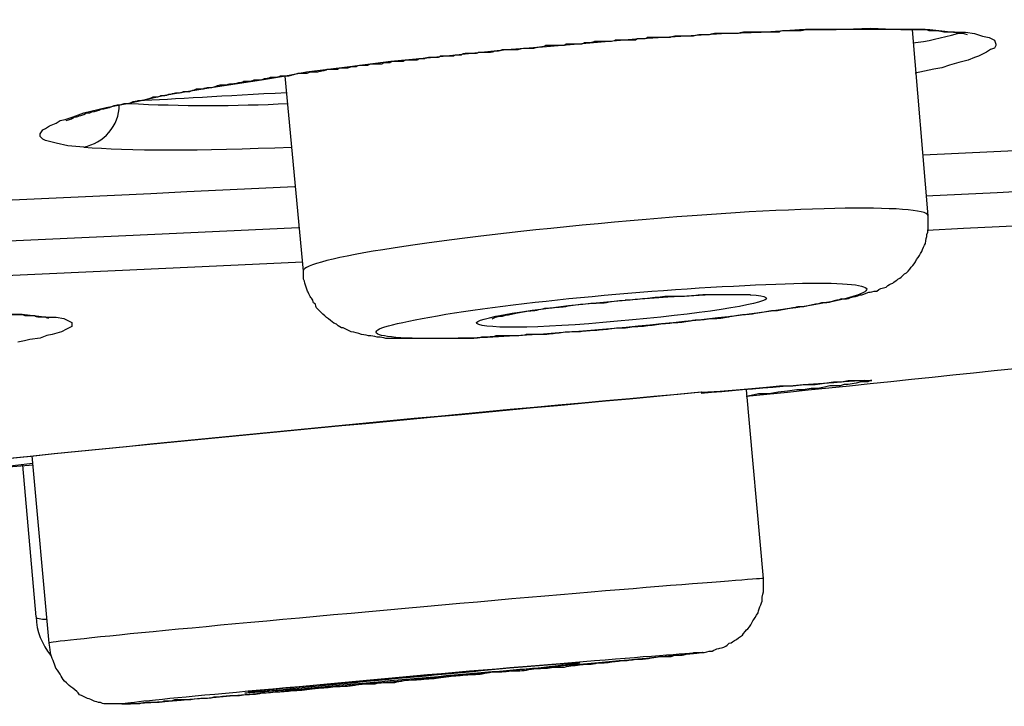
# Model space of a CAD drawing. Units: inches. Extents: x -1105 to 784, y -1219 to 1676.
# Drawn here: x -544 to -540, y 597 to 600 of the extents above; entities that cross this region are included whole.
import ezdxf

# ---------------------------------------------------------------- set-up
doc = ezdxf.new("R2010")
doc.units = ezdxf.units.IN
doc.header["$MEASUREMENT"] = 0
doc.layers.add('Layer 1', color=7, linetype='Continuous')

msp = doc.modelspace()

# ---------------------------------------------------------------- linework, layer by layer
at = {"layer": 'Layer 1', "lineweight": 25}
for points in [[(-541.6267, 599.6803), (-541.4126, 599.6981), (-541.2045, 599.7159), (-541.0023, 599.7279), (-540.818, 599.7399), (-540.6396, 599.7457), (-540.4671, 599.7577), (-540.3006, 599.7577), (-540.146, 599.7638), (-540.0093, 599.7577), (-539.8784, 599.7577), (-539.8249, 599.7518), (-539.7714, 599.7457), (-539.7179, 599.7457), (-539.6763, 599.7399), (-539.6406, 599.7279), (-539.6109, 599.7221), (-539.5871, 599.7101), (-539.5811, 599.6923), (-539.5811, 599.6865), (-539.5871, 599.6745), (-539.6049, 599.6684), (-539.6227, 599.6568), (-539.6584, 599.6386), (-539.6763, 599.6328), (-539.7059, 599.6208), (-539.7476, 599.6092), (-539.7892, 599.5972), (-539.8249, 599.5853), (-539.8606, 599.5794), (-539.9439, 599.5613)], [(-539.8855, 598.9182), (-539.9569, 599.7566)], [(-543.6961, 599.2285), (-543.7675, 599.2343), (-543.8209, 599.2463), (-543.8685, 599.2582), (-543.8804, 599.2641), (-543.8923, 599.276), (-543.8923, 599.288), (-543.8804, 599.3058), (-543.8685, 599.3116), (-543.8507, 599.3236), (-543.8209, 599.3356), (-543.8031, 599.3475), (-543.7793, 599.3533), (-543.7436, 599.3653), (-543.6961, 599.3831), (-543.595, 599.4067), (-543.4998, 599.4248), (-543.4166, 599.4426), (-543.3393, 599.4604), (-543.268, 599.4724), (-543.1311, 599.496), (-543.0122, 599.5138), (-542.8933, 599.5319), (-542.7862, 599.5497), (-542.6912, 599.5675), (-542.4949, 599.5911), (-542.3105, 599.615), (-542.1321, 599.6328), (-541.9597, 599.6506), (-541.7872, 599.6684), (-541.6267, 599.6803)], [(-542.7041, 598.6685), (-542.7874, 599.5486)], [(-544.0232, 598.4732), (-543.9636, 598.4732), (-543.9101, 598.4674), (-543.8626, 598.4612), (-543.8209, 598.4612), (-543.7852, 598.4554), (-543.7615, 598.4434), (-543.7496, 598.4376), (-543.7496, 598.4257), (-543.7496, 598.4198), (-543.7615, 598.4137), (-543.7734, 598.4079), (-543.7971, 598.3959), (-543.8388, 598.3839), (-543.8626, 598.3781), (-543.8923, 598.3661), (-543.9399, 598.3603), (-543.9636, 598.3545), (-543.9934, 598.3483)], [(-540.6288, 597.2827), (-540.7061, 598.1331)], [(-543.928, 597.8014), (-544.0291, 597.7894)], [(-543.8518, 596.9913), (-543.9292, 597.8359)], [(-544.3705, 597.76), (-543.9244, 597.7956)], [(-543.9113, 597.1103), (-543.9708, 597.7941)], [(-541.4732, 596.9024), (-541.717, 596.8842)]]:
    msp.add_lwpolyline(points, dxfattribs=at)
for points, knots in [([(-602.7979, 598.937), (-589.573, 599.2582), (-559.4601, 600.4356), (-535.5316, 601.5655), (-520.6952, 602.2612), (-511.0857, 602.8144), (-510.0628, 603.0165)], [0, 0, 0, 0, 1, 1, 1, 2, 2, 2, 2]), ([(-539.7084, 599.7341), (-539.7263, 599.7402), (-539.7263, 599.7402), (-539.7263, 599.7402), (-539.7441, 599.7402), (-539.7441, 599.7402), (-539.75, 599.7402), (-539.7619, 599.746), (-539.7679, 599.746), (-539.7679, 599.746), (-539.7857, 599.746), (-539.7857, 599.746), (-539.7917, 599.746), (-539.7917, 599.746), (-539.8155, 599.746), (-539.8155, 599.746), (-539.8392, 599.7518), (-539.8392, 599.7518), (-539.8392, 599.7518), (-539.8392, 599.7518), (-539.8571, 599.7518), (-539.8571, 599.7518), (-539.8571, 599.7518), (-539.8809, 599.7518), (-539.8809, 599.7518), (-539.8928, 599.758), (-539.8987, 599.758), (-539.9047, 599.758), (-539.9047, 599.758), (-539.9225, 599.758), (-539.9225, 599.758), (-539.9225, 599.758), (-539.9403, 599.758), (-539.9403, 599.758), (-539.9403, 599.758), (-539.9641, 599.758), (-539.9641, 599.758), (-539.982, 599.758), (-539.982, 599.758), (-539.988, 599.758), (-539.988, 599.758), (-540.0117, 599.758), (-540.0117, 599.758), (-540.0117, 599.758), (-540.0355, 599.758), (-540.0355, 599.758), (-540.0355, 599.758), (-540.0593, 599.758), (-540.0593, 599.758), (-540.0593, 599.758), (-540.083, 599.758), (-540.083, 599.758), (-540.083, 599.758), (-540.1068, 599.758), (-540.1068, 599.758), (-540.1068, 599.758), (-540.1306, 599.758), (-540.1306, 599.758), (-540.1306, 599.758), (-540.1604, 599.758), (-540.1604, 599.758), (-540.1604, 599.758), (-540.1841, 599.758), (-540.1841, 599.758), (-540.1841, 599.758), (-540.2139, 599.758), (-540.2139, 599.758), (-540.2139, 599.758), (-540.2377, 599.758), (-540.2377, 599.758), (-540.2377, 599.758), (-540.2674, 599.758), (-540.2674, 599.758), (-540.2674, 599.758), (-540.2971, 599.758), (-540.2971, 599.758), (-540.315, 599.758), (-540.315, 599.758), (-540.321, 599.758), (-540.321, 599.758), (-540.3506, 599.758), (-540.3506, 599.758), (-540.3506, 599.758), (-540.3804, 599.758), (-540.3804, 599.758), (-540.3804, 599.758), (-540.4101, 599.758), (-540.4101, 599.758), (-540.4101, 599.758), (-540.4398, 599.758), (-540.4398, 599.758), (-540.4577, 599.7518), (-540.4636, 599.7518), (-540.4696, 599.7518), (-540.4696, 599.7518), (-540.4993, 599.7518), (-540.4993, 599.7518), (-540.4993, 599.7518), (-540.529, 599.7518), (-540.529, 599.7518), (-540.5528, 599.7518), (-540.5528, 599.7518), (-540.5588, 599.746), (-540.5588, 599.746), (-540.5885, 599.746), (-540.5885, 599.746), (-540.5885, 599.746), (-540.6242, 599.746), (-540.6242, 599.746), (-540.642, 599.746), (-540.648, 599.746), (-540.654, 599.746), (-540.654, 599.746), (-540.6896, 599.746), (-540.6896, 599.746), (-540.6896, 599.746), (-540.7193, 599.746), (-540.7193, 599.746), (-540.7431, 599.7402), (-540.749, 599.7402), (-540.749, 599.7402), (-540.749, 599.7402), (-540.7847, 599.7402), (-540.7847, 599.7402), (-540.8086, 599.7402), (-540.8145, 599.7402), (-540.8205, 599.7402), (-540.8205, 599.7402), (-540.8501, 599.7402), (-540.8501, 599.7402), (-540.8739, 599.7341), (-540.8799, 599.7341), (-540.8858, 599.7341), (-540.8858, 599.7341), (-540.9215, 599.7341), (-540.9215, 599.7341), (-540.9453, 599.7283), (-540.9512, 599.7283), (-540.9572, 599.7283), (-540.981, 599.7283), (-540.981, 599.7283), (-540.9929, 599.7283), (-540.9929, 599.7283), (-541.0285, 599.7283), (-541.0285, 599.7283), (-541.0523, 599.7221), (-541.0523, 599.7221), (-541.0643, 599.7221), (-541.0643, 599.7221), (-541.082, 599.7221), (-541.082, 599.7221), (-541.082, 599.7221), (-541.0999, 599.7221), (-541.0999, 599.7221), (-541.1058, 599.7221), (-541.1058, 599.7221), (-541.1177, 599.7221), (-541.1177, 599.7221), (-541.1356, 599.7221), (-541.1356, 599.7221), (-541.1356, 599.7221), (-541.1535, 599.7221), (-541.1535, 599.7221), (-541.1594, 599.7163), (-541.1594, 599.7163), (-541.1712, 599.7163), (-541.1712, 599.7163), (-541.1891, 599.7163), (-541.1891, 599.7163), (-541.195, 599.7163), (-541.201, 599.7163), (-541.2069, 599.7105), (-541.2069, 599.7105), (-541.2248, 599.7105), (-541.2248, 599.7105), (-541.2248, 599.7105), (-541.2426, 599.7105), (-541.2426, 599.7105), (-541.2485, 599.7105), (-541.2545, 599.7105), (-541.2604, 599.7105), (-541.2604, 599.7105), (-541.2783, 599.7105), (-541.2783, 599.7105), (-541.2783, 599.7105), (-541.2961, 599.7105), (-541.2961, 599.7105), (-541.3021, 599.7043), (-541.314, 599.7043), (-541.32, 599.7043), (-541.32, 599.7043), (-541.3377, 599.7043), (-541.3377, 599.7043), (-541.3437, 599.7043), (-541.3496, 599.7043), (-541.3556, 599.7043), (-541.3556, 599.7043), (-541.3734, 599.7043), (-541.3734, 599.7043), (-541.3734, 599.7043), (-541.3913, 599.7043), (-541.3913, 599.7043), (-541.4032, 599.6985), (-541.4091, 599.6985), (-541.4091, 599.6985), (-541.4091, 599.6985), (-541.4329, 599.6985), (-541.4329, 599.6985), (-541.4388, 599.6985), (-541.4448, 599.6923), (-541.4507, 599.6923), (-541.4507, 599.6923), (-541.4746, 599.6923), (-541.4746, 599.6923), (-541.4805, 599.6923), (-541.4805, 599.6923), (-541.4924, 599.6923), (-541.4924, 599.6923), (-541.5102, 599.6923), (-541.5102, 599.6923), (-541.5161, 599.6923), (-541.5221, 599.6923), (-541.528, 599.6865), (-541.528, 599.6865), (-541.5519, 599.6865), (-541.5519, 599.6865), (-541.5578, 599.6865), (-541.5638, 599.6865), (-541.5697, 599.6865), (-541.5697, 599.6865), (-541.5875, 599.6865), (-541.5875, 599.6865), (-541.5875, 599.6865), (-541.6113, 599.6865), (-541.6113, 599.6865), (-541.6172, 599.6807), (-541.6232, 599.6807), (-541.6291, 599.6807)], [0, 0, 0, 0, 1, 1, 1, 2, 2, 2, 3, 3, 3, 4, 4, 4, 5, 5, 5, 6, 6, 6, 7, 7, 7, 8, 8, 8, 9, 9, 9, 10, 10, 10, 11, 11, 11, 12, 12, 12, 13, 13, 13, 14, 14, 14, 15, 15, 15, 16, 16, 16, 17, 17, 17, 18, 18, 18, 19, 19, 19, 20, 20, 20, 21, 21, 21, 22, 22, 22, 23, 23, 23, 24, 24, 24, 25, 25, 25, 26, 26, 26, 27, 27, 27, 28, 28, 28, 29, 29, 29, 30, 30, 30, 31, 31, 31, 32, 32, 32, 33, 33, 33, 34, 34, 34, 35, 35, 35, 36, 36, 36, 37, 37, 37, 38, 38, 38, 39, 39, 39, 40, 40, 40, 41, 41, 41, 42, 42, 42, 43, 43, 43, 44, 44, 44, 45, 45, 45, 46, 46, 46, 47, 47, 47, 48, 48, 48, 49, 49, 49, 50, 50, 50, 51, 51, 51, 52, 52, 52, 53, 53, 53, 54, 54, 54, 55, 55, 55, 56, 56, 56, 57, 57, 57, 58, 58, 58, 59, 59, 59, 60, 60, 60, 61, 61, 61, 62, 62, 62, 63, 63, 63, 64, 64, 64, 65, 65, 65, 66, 66, 66, 67, 67, 67, 68, 68, 68, 69, 69, 69, 70, 70, 70, 71, 71, 71, 72, 72, 72, 73, 73, 73, 74, 74, 74, 75, 75, 75, 76, 76, 76, 77, 77, 77, 78, 78, 78, 79, 79, 79, 79]), ([(-543.7758, 599.3475), (-543.7579, 599.3537), (-543.752, 599.3537), (-543.746, 599.3595), (-543.7402, 599.3595), (-543.7402, 599.3653), (-543.7283, 599.3653), (-543.7223, 599.3653), (-543.7104, 599.3715), (-543.7045, 599.3715), (-543.6925, 599.3773), (-543.6866, 599.3831), (-543.6687, 599.3831), (-543.6569, 599.3893), (-543.6391, 599.3893), (-543.6272, 599.3951), (-543.6152, 599.4012), (-543.5974, 599.4012), (-543.5795, 599.4071), (-543.5677, 599.4129), (-543.5499, 599.419), (-543.532, 599.419), (-543.5201, 599.4248), (-543.5082, 599.4248), (-543.4904, 599.4248), (-543.4785, 599.431), (-543.4666, 599.4368), (-543.4547, 599.4368), (-543.4428, 599.4368), (-543.4249, 599.4426), (-543.419, 599.4426), (-543.4012, 599.4488), (-543.3893, 599.4488), (-543.3834, 599.4546), (-543.3655, 599.4546), (-543.3536, 599.4546), (-543.3476, 599.4604), (-543.3357, 599.4604), (-543.3239, 599.4604), (-543.312, 599.4666), (-543.3001, 599.4666), (-543.2882, 599.4724), (-543.2822, 599.4724), (-543.2703, 599.4724), (-543.2584, 599.4724), (-543.2465, 599.4786), (-543.2406, 599.4786), (-543.2288, 599.4786), (-543.2169, 599.4786), (-543.2109, 599.4844), (-543.199, 599.4844), (-543.1871, 599.4902), (-543.1752, 599.4902), (-543.1692, 599.4902), (-543.1574, 599.4902), (-543.1515, 599.4963), (-543.1396, 599.4963), (-543.1336, 599.4963), (-543.1217, 599.4963), (-543.1157, 599.4963), (-543.1038, 599.5021), (-543.0979, 599.5021), (-543.086, 599.5083), (-543.08, 599.5083), (-543.0682, 599.5083), (-543.0623, 599.5083), (-543.0504, 599.5083), (-543.0444, 599.5141), (-543.0325, 599.5141), (-543.0265, 599.5141), (-543.0146, 599.5141), (-543.0087, 599.5141), (-542.9968, 599.5199), (-542.9909, 599.5199), (-542.979, 599.5199), (-542.9731, 599.5261), (-542.9612, 599.5261), (-542.9552, 599.5261), (-542.9433, 599.5261), (-542.9373, 599.5261), (-542.9314, 599.5319), (-542.9195, 599.5319), (-542.9135, 599.5319), (-542.9076, 599.5319), (-542.8958, 599.5319), (-542.8898, 599.5319), (-542.8839, 599.5377), (-542.8719, 599.5377), (-542.866, 599.5377), (-542.8541, 599.5439), (-542.8481, 599.5439), (-542.8422, 599.5439), (-542.8303, 599.5439), (-542.8244, 599.5439), (-542.8185, 599.5439), (-542.8125, 599.5497), (-542.8006, 599.5497), (-542.7947, 599.5497), (-542.7827, 599.5497), (-542.7768, 599.5497), (-542.7708, 599.5497), (-542.7589, 599.5497), (-542.753, 599.5559), (-542.747, 599.5559), (-542.7411, 599.5559), (-542.7293, 599.5617), (-542.7233, 599.5617), (-542.7114, 599.5617), (-542.7054, 599.5617), (-542.7054, 599.5617), (-542.6876, 599.5617), (-542.6876, 599.5617), (-542.6757, 599.5675), (-542.6697, 599.5675), (-542.6638, 599.5675), (-542.6579, 599.5675), (-542.646, 599.5675), (-542.6401, 599.5675), (-542.6341, 599.5675), (-542.6222, 599.5736), (-542.6162, 599.5736), (-542.6103, 599.5736), (-542.6043, 599.5736), (-542.5984, 599.5794), (-542.5865, 599.5794), (-542.5805, 599.5794), (-542.5746, 599.5794), (-542.5746, 599.5794), (-542.5509, 599.5794), (-542.5509, 599.5794), (-542.5449, 599.5856), (-542.5389, 599.5856), (-542.533, 599.5856), (-542.527, 599.5856), (-542.5151, 599.5856), (-542.5092, 599.5856), (-542.5032, 599.5856), (-542.4973, 599.5856), (-542.4914, 599.5914), (-542.4914, 599.5914), (-542.4676, 599.5914), (-542.4676, 599.5914), (-542.4617, 599.5972), (-542.4557, 599.5972), (-542.4438, 599.5972), (-542.4378, 599.5972), (-542.4319, 599.5972), (-542.4259, 599.5972), (-542.42, 599.5972), (-542.4081, 599.5972), (-542.4022, 599.6034), (-542.4022, 599.6034), (-542.3844, 599.6034), (-542.3844, 599.6034), (-542.3724, 599.6034), (-542.3665, 599.6034), (-542.3605, 599.6034), (-542.3546, 599.6034), (-542.3486, 599.6034), (-542.3427, 599.6092), (-542.3427, 599.6092), (-542.319, 599.6092), (-542.319, 599.6092), (-542.313, 599.6092), (-542.3071, 599.615), (-542.3011, 599.615), (-542.2952, 599.615), (-542.2892, 599.615), (-542.2832, 599.615), (-542.2832, 599.615), (-542.2594, 599.615), (-542.2594, 599.615), (-542.2535, 599.615), (-542.2475, 599.6212), (-542.2416, 599.6212), (-542.2416, 599.6212), (-542.2238, 599.6212), (-542.2238, 599.6212), (-542.2119, 599.6212), (-542.2059, 599.6212), (-542.2, 599.6212), (-542.194, 599.6212), (-542.1881, 599.6212), (-542.1821, 599.627), (-542.1821, 599.627), (-542.1584, 599.627), (-542.1584, 599.627), (-542.1584, 599.627), (-542.1525, 599.6332), (-542.1406, 599.6332), (-542.1346, 599.6332), (-542.1286, 599.6332), (-542.1227, 599.6332), (-542.1227, 599.6332), (-542.1048, 599.6332), (-542.1048, 599.6332), (-542.0989, 599.6332), (-542.0929, 599.6332), (-542.087, 599.639), (-542.087, 599.639), (-542.0633, 599.639), (-542.0633, 599.639), (-542.0633, 599.639), (-542.0514, 599.639), (-542.0454, 599.639), (-542.0454, 599.639), (-542.0275, 599.639), (-542.0275, 599.639), (-542.0216, 599.6448), (-542.0156, 599.6448), (-542.0097, 599.6448), (-542.0097, 599.6448), (-541.9919, 599.6448), (-541.9919, 599.6448), (-541.986, 599.6509), (-541.98, 599.6509), (-541.9741, 599.6509), (-541.9741, 599.6509), (-541.9562, 599.6509), (-541.9562, 599.6509), (-541.9443, 599.6509), (-541.9383, 599.6509), (-541.9383, 599.6509), (-541.9264, 599.6509), (-541.9205, 599.6509), (-541.9145, 599.6568), (-541.9145, 599.6568), (-541.8968, 599.6568), (-541.8968, 599.6568), (-541.8908, 599.6568), (-541.8849, 599.6568), (-541.8789, 599.6568), (-541.8789, 599.6568), (-541.861, 599.6568), (-541.861, 599.6568), (-541.8551, 599.6568), (-541.8491, 599.6568), (-541.8432, 599.6629), (-541.8432, 599.6629), (-541.8254, 599.6629), (-541.8254, 599.6629), (-541.8195, 599.6629), (-541.8135, 599.6629), (-541.8076, 599.6687), (-541.8076, 599.6687), (-541.7897, 599.6687), (-541.7897, 599.6687), (-541.7897, 599.6687), (-541.7718, 599.6687), (-541.7718, 599.6687), (-541.748, 599.6687), (-541.7421, 599.6687), (-541.7362, 599.6687), (-541.7124, 599.6745), (-541.7064, 599.6745), (-541.7005, 599.6745), (-541.6767, 599.6745), (-541.6707, 599.6745), (-541.6648, 599.6745), (-541.6411, 599.6807), (-541.6351, 599.6807), (-541.6291, 599.6807)], [0, 0, 0, 0, 1, 1, 1, 2, 2, 2, 3, 3, 3, 4, 4, 4, 5, 5, 5, 6, 6, 6, 7, 7, 7, 8, 8, 8, 9, 9, 9, 10, 10, 10, 11, 11, 11, 12, 12, 12, 13, 13, 13, 14, 14, 14, 15, 15, 15, 16, 16, 16, 17, 17, 17, 18, 18, 18, 19, 19, 19, 20, 20, 20, 21, 21, 21, 22, 22, 22, 23, 23, 23, 24, 24, 24, 25, 25, 25, 26, 26, 26, 27, 27, 27, 28, 28, 28, 29, 29, 29, 30, 30, 30, 31, 31, 31, 32, 32, 32, 33, 33, 33, 34, 34, 34, 35, 35, 35, 36, 36, 36, 37, 37, 37, 38, 38, 38, 39, 39, 39, 40, 40, 40, 41, 41, 41, 42, 42, 42, 43, 43, 43, 44, 44, 44, 45, 45, 45, 46, 46, 46, 47, 47, 47, 48, 48, 48, 49, 49, 49, 50, 50, 50, 51, 51, 51, 52, 52, 52, 53, 53, 53, 54, 54, 54, 55, 55, 55, 56, 56, 56, 57, 57, 57, 58, 58, 58, 59, 59, 59, 60, 60, 60, 61, 61, 61, 62, 62, 62, 63, 63, 63, 64, 64, 64, 65, 65, 65, 66, 66, 66, 67, 67, 67, 68, 68, 68, 69, 69, 69, 70, 70, 70, 71, 71, 71, 72, 72, 72, 73, 73, 73, 74, 74, 74, 75, 75, 75, 76, 76, 76, 77, 77, 77, 78, 78, 78, 79, 79, 79, 80, 80, 80, 81, 81, 81, 82, 82, 82, 83, 83, 83, 84, 84, 84, 85, 85, 85, 86, 86, 86, 87, 87, 87, 87]), ([(-539.8868, 598.9193), (-539.8927, 598.973), (-540.529, 598.961), (-541.302, 598.8895), (-542.0869, 598.8184), (-542.7113, 598.7233), (-542.7054, 598.6696)], [0, 0, 0, 0, 1, 1, 1, 2, 2, 2, 2]), ([(-540.278, 598.5436), (-540.2602, 598.5436), (-540.2483, 598.5436), (-540.2364, 598.5494), (-540.2185, 598.5552), (-540.2066, 598.5552), (-540.1947, 598.5614), (-540.1829, 598.5614), (-540.171, 598.5672), (-540.1531, 598.5734), (-540.1472, 598.5734), (-540.1353, 598.5792), (-540.1174, 598.5792), (-540.1055, 598.5912), (-540.0937, 598.5912), (-540.0758, 598.597), (-540.0639, 598.6089), (-540.058, 598.6089), (-540.0461, 598.6147), (-540.0401, 598.6209), (-540.0282, 598.6267), (-540.0223, 598.6325), (-540.0105, 598.6387), (-540.0045, 598.6445), (-539.9926, 598.6565), (-539.9807, 598.6623), (-539.9688, 598.6743), (-539.9628, 598.6862), (-539.9509, 598.6982), (-539.945, 598.704), (-539.939, 598.7218), (-539.9272, 598.7338), (-539.9213, 598.7458), (-539.9153, 598.7574), (-539.9093, 598.7694), (-539.9034, 598.7871), (-539.8974, 598.7933), (-539.8974, 598.8111), (-539.8915, 598.8231), (-539.8915, 598.8347), (-539.8855, 598.8467), (-539.8855, 598.8645), (-539.8855, 598.8764), (-539.8855, 598.8884), (-539.8855, 598.9004), (-539.8855, 598.9182)], [0, 0, 0, 0, 1, 1, 1, 2, 2, 2, 3, 3, 3, 4, 4, 4, 5, 5, 5, 6, 6, 6, 7, 7, 7, 8, 8, 8, 9, 9, 9, 10, 10, 10, 11, 11, 11, 12, 12, 12, 13, 13, 13, 14, 14, 14, 15, 15, 15, 15]), ([(-540.278, 598.5436), (-540.2899, 598.5374), (-540.3077, 598.5374), (-540.3196, 598.5316), (-540.3375, 598.5255), (-540.3494, 598.5255), (-540.3672, 598.5255), (-540.385, 598.5197), (-540.4029, 598.5197), (-540.4208, 598.5138), (-540.4385, 598.5077), (-540.4564, 598.5077), (-540.4742, 598.5077), (-540.4921, 598.5019), (-540.5159, 598.5019), (-540.5337, 598.4961), (-540.5575, 598.4899), (-540.5753, 598.4899), (-540.5932, 598.4899), (-540.6169, 598.4841), (-540.6348, 598.4841), (-540.6646, 598.4779), (-540.6824, 598.4721), (-540.7061, 598.4721), (-540.724, 598.4721), (-540.7538, 598.4663), (-540.7715, 598.4663), (-540.7953, 598.4601), (-540.8191, 598.4543), (-540.843, 598.4543), (-540.8667, 598.4543), (-540.8964, 598.4482), (-540.9143, 598.4482), (-540.938, 598.4482), (-540.9678, 598.4423), (-540.9916, 598.4365), (-541.0154, 598.4365), (-541.0391, 598.4365), (-541.0629, 598.4304), (-541.0927, 598.4304), (-541.1164, 598.4246), (-541.1462, 598.4246), (-541.17, 598.4188), (-541.1937, 598.4188), (-541.2175, 598.4188), (-541.2414, 598.4126), (-541.271, 598.4126), (-541.2948, 598.4126), (-541.3246, 598.4068), (-541.3484, 598.4068), (-541.3721, 598.4006), (-541.4019, 598.4006), (-541.4257, 598.4006), (-541.4494, 598.3948), (-541.4732, 598.3948), (-541.503, 598.3948), (-541.5267, 598.3948), (-541.5505, 598.389), (-541.5744, 598.389), (-541.5982, 598.3828), (-541.6278, 598.3828), (-541.6517, 598.3828), (-541.6695, 598.3828), (-541.6992, 598.3828), (-541.723, 598.377), (-541.7409, 598.377), (-541.7705, 598.377), (-541.7705, 598.377), (-541.836, 598.377), (-541.836, 598.377), (-541.8597, 598.3708), (-541.8835, 598.3708), (-541.9014, 598.3708), (-541.9252, 598.365), (-541.9489, 598.365), (-541.9668, 598.365), (-541.9668, 598.365), (-542.0262, 598.365), (-542.0262, 598.365), (-542.0441, 598.365), (-542.0619, 598.365), (-542.0858, 598.365), (-542.0858, 598.365), (-542.1392, 598.365), (-542.1392, 598.365), (-542.1392, 598.365), (-542.1868, 598.365), (-542.1868, 598.365), (-542.1868, 598.365), (-542.2404, 598.365), (-542.2404, 598.365), (-542.2523, 598.365), (-542.27, 598.365), (-542.2819, 598.365), (-542.2819, 598.365), (-542.3236, 598.365), (-542.3236, 598.365), (-542.3355, 598.365), (-542.3474, 598.3708), (-542.3592, 598.3708), (-542.3771, 598.3708), (-542.389, 598.377), (-542.4009, 598.377), (-542.4128, 598.377), (-542.4307, 598.3828), (-542.4425, 598.3828), (-542.4603, 598.389), (-542.4722, 598.3948), (-542.4901, 598.3948), (-542.502, 598.4006), (-542.5139, 598.4068), (-542.5257, 598.4126), (-542.5376, 598.4126), (-542.5436, 598.4188), (-542.5555, 598.4304), (-542.5734, 598.4365), (-542.5793, 598.4423), (-542.5912, 598.4543), (-542.603, 598.4601), (-542.6149, 598.4721), (-542.6268, 598.4841), (-542.6447, 598.5019), (-542.6507, 598.5077), (-542.6507, 598.5197), (-542.6566, 598.5255), (-542.6626, 598.5255), (-542.6626, 598.5374), (-542.6685, 598.5436), (-542.6685, 598.5494), (-542.6745, 598.5552), (-542.6804, 598.5614), (-542.6804, 598.5734), (-542.6863, 598.5792), (-542.6863, 598.585), (-542.6922, 598.5912), (-542.6922, 598.597), (-542.6982, 598.6089), (-542.6982, 598.6209), (-542.7041, 598.6325), (-542.7041, 598.6445), (-542.7041, 598.6565), (-542.7041, 598.6685)], [0, 0, 0, 0, 1, 1, 1, 2, 2, 2, 3, 3, 3, 4, 4, 4, 5, 5, 5, 6, 6, 6, 7, 7, 7, 8, 8, 8, 9, 9, 9, 10, 10, 10, 11, 11, 11, 12, 12, 12, 13, 13, 13, 14, 14, 14, 15, 15, 15, 16, 16, 16, 17, 17, 17, 18, 18, 18, 19, 19, 19, 20, 20, 20, 21, 21, 21, 22, 22, 22, 23, 23, 23, 24, 24, 24, 25, 25, 25, 26, 26, 26, 27, 27, 27, 28, 28, 28, 29, 29, 29, 30, 30, 30, 31, 31, 31, 32, 32, 32, 33, 33, 33, 34, 34, 34, 35, 35, 35, 36, 36, 36, 37, 37, 37, 38, 38, 38, 39, 39, 39, 40, 40, 40, 41, 41, 41, 42, 42, 42, 43, 43, 43, 44, 44, 44, 45, 45, 45, 46, 46, 46, 47, 47, 47, 47]), ([(-540.3149, 598.5327), (-540.0057, 598.5981), (-540.1841, 598.634), (-540.7133, 598.6042), (-541.2485, 598.5803), (-541.9264, 598.5091), (-542.2297, 598.4434), (-542.5329, 598.3843), (-542.3545, 598.3483), (-541.8254, 598.3723), (-541.2961, 598.4021), (-540.6182, 598.4732), (-540.3149, 598.5327)], [0, 0, 0, 0, 1, 1, 1, 2, 2, 2, 3, 3, 3, 4, 4, 4, 4]), ([(-541.2521, 598.5385), (-541.6148, 598.5088), (-541.9121, 598.4612), (-541.924, 598.4376), (-541.93, 598.4079), (-541.6445, 598.4079), (-541.2877, 598.4434), (-540.925, 598.4732), (-540.6277, 598.5207), (-540.6158, 598.5447), (-540.6099, 598.5745), (-540.8953, 598.5683), (-541.2521, 598.5385)], [0, 0, 0, 0, 1, 1, 1, 2, 2, 2, 3, 3, 3, 4, 4, 4, 4]), ([(-540.6883, 598.5614), (-540.7061, 598.5614), (-540.718, 598.5614), (-540.724, 598.5614), (-540.724, 598.5614), (-540.7715, 598.5614), (-540.7715, 598.5614), (-540.7715, 598.5614), (-540.8311, 598.5614), (-540.8311, 598.5614), (-540.8607, 598.5614), (-540.8845, 598.5614), (-540.9024, 598.5614), (-540.9322, 598.5614), (-540.9559, 598.5552), (-540.9856, 598.5552), (-541.0095, 598.5552), (-541.0391, 598.5552), (-541.0749, 598.5552), (-541.0987, 598.5494), (-541.1343, 598.5494), (-541.1641, 598.5436), (-541.1937, 598.5436), (-541.2235, 598.5374), (-541.2533, 598.5374)], [0, 0, 0, 0, 1, 1, 1, 2, 2, 2, 3, 3, 3, 4, 4, 4, 5, 5, 5, 6, 6, 6, 7, 7, 7, 8, 8, 8, 8]), ([(-541.8538, 598.4543), (-541.8301, 598.4663), (-541.8182, 598.4663), (-541.8062, 598.4663), (-541.7884, 598.4721), (-541.7705, 598.4721), (-541.7528, 598.4779), (-541.7349, 598.4841), (-541.7111, 598.4841), (-541.6873, 598.4899), (-541.6636, 598.4899), (-541.6397, 598.4961), (-541.6159, 598.5019), (-541.5863, 598.5019), (-541.5565, 598.5077), (-541.5327, 598.5077), (-541.503, 598.5138), (-541.4732, 598.5197), (-541.4435, 598.5197), (-541.4138, 598.5255), (-541.3781, 598.5255), (-541.3484, 598.5255), (-541.3186, 598.5316), (-541.2889, 598.5374), (-541.2533, 598.5374)], [0, 0, 0, 0, 1, 1, 1, 2, 2, 2, 3, 3, 3, 4, 4, 4, 5, 5, 5, 6, 6, 6, 7, 7, 7, 8, 8, 8, 8]), ([(-543.8531, 598.4558), (-543.871, 598.4616), (-543.871, 598.4616), (-543.871, 598.4616), (-543.8888, 598.4616), (-543.8948, 598.4616), (-543.8948, 598.4616), (-543.9067, 598.4616), (-543.9125, 598.4616), (-543.9185, 598.4674), (-543.9185, 598.4674), (-543.9363, 598.4674), (-543.9363, 598.4674), (-543.9363, 598.4674), (-543.9602, 598.4674), (-543.9602, 598.4674), (-543.9721, 598.4736), (-543.978, 598.4736), (-543.984, 598.4736), (-543.984, 598.4736), (-544.0077, 598.4736), (-544.0077, 598.4736), (-544.0077, 598.4736), (-544.0315, 598.4736), (-544.0315, 598.4736), (-544.0494, 598.4736), (-544.0613, 598.4736), (-544.0613, 598.4736), (-544.0613, 598.4736), (-544.0909, 598.4736), (-544.0909, 598.4736), (-544.0909, 598.4736), (-544.1207, 598.4736), (-544.1207, 598.4736), (-544.1207, 598.4736), (-544.1564, 598.4736), (-544.1564, 598.4736), (-544.1564, 598.4736), (-544.1861, 598.4736), (-544.1861, 598.4736), (-544.1861, 598.4736), (-544.2218, 598.4736), (-544.2218, 598.4736), (-544.2218, 598.4736), (-544.2574, 598.4736), (-544.2574, 598.4736), (-544.2574, 598.4736), (-544.2932, 598.4736), (-544.2932, 598.4736), (-544.2932, 598.4736), (-544.311, 598.4736), (-544.311, 598.4736), (-544.311, 598.4736), (-544.3288, 598.4736), (-544.3288, 598.4736), (-544.3288, 598.4736), (-544.3466, 598.4736), (-544.3466, 598.4736), (-544.3466, 598.4736), (-544.3645, 598.4736), (-544.3645, 598.4736), (-544.3645, 598.4736), (-544.3824, 598.4736), (-544.3824, 598.4736), (-544.3824, 598.4736), (-544.4002, 598.4736), (-544.4002, 598.4736), (-544.4062, 598.4736), (-544.412, 598.4736), (-544.418, 598.4736), (-544.418, 598.4736), (-544.4418, 598.4736), (-544.4418, 598.4736), (-544.4418, 598.4736), (-544.4597, 598.4736), (-544.4597, 598.4736), (-544.4597, 598.4736), (-544.4775, 598.4736), (-544.4775, 598.4736), (-544.4775, 598.4736), (-544.4953, 598.4736), (-544.4953, 598.4736), (-544.4953, 598.4736), (-544.5191, 598.4736), (-544.5191, 598.4736), (-544.5191, 598.4736), (-544.5429, 598.4736), (-544.5429, 598.4736), (-544.5489, 598.4736), (-544.5489, 598.4736), (-544.5608, 598.4674), (-544.5608, 598.4674), (-544.5785, 598.4674), (-544.5785, 598.4674), (-544.5785, 598.4674), (-544.6023, 598.4674), (-544.6023, 598.4674), (-544.6023, 598.4674), (-544.6202, 598.4674), (-544.6202, 598.4674), (-544.6202, 598.4674), (-544.644, 598.4674), (-544.644, 598.4674), (-544.644, 598.4674), (-544.6677, 598.4674), (-544.6677, 598.4674), (-544.6737, 598.4616), (-544.6796, 598.4616), (-544.6856, 598.4616), (-544.6856, 598.4616), (-544.7094, 598.4616), (-544.7094, 598.4616), (-544.7094, 598.4616), (-544.7273, 598.4616), (-544.7273, 598.4616), (-544.7273, 598.4616), (-544.7569, 598.4616), (-544.7569, 598.4616), (-544.7629, 598.4616), (-544.7688, 598.4616), (-544.7748, 598.4616), (-544.7748, 598.4616), (-544.7986, 598.4616), (-544.7986, 598.4616), (-544.7986, 598.4616), (-544.8165, 598.4616), (-544.8165, 598.4616), (-544.8283, 598.4616), (-544.8342, 598.4616), (-544.8461, 598.4558), (-544.8461, 598.4558), (-544.864, 598.4558), (-544.864, 598.4558), (-544.864, 598.4558), (-544.8878, 598.4558), (-544.8878, 598.4558), (-544.8878, 598.4558), (-544.9115, 598.4558), (-544.9115, 598.4558), (-544.9175, 598.4558), (-544.9294, 598.4558), (-544.9353, 598.4558), (-544.9353, 598.4558), (-544.9592, 598.4558), (-544.9592, 598.4558), (-544.9592, 598.4558), (-544.983, 598.4558), (-544.983, 598.4558), (-544.9889, 598.4558), (-544.9948, 598.4496), (-545.0067, 598.4496), (-545.0067, 598.4496), (-545.0305, 598.4496), (-545.0305, 598.4496), (-545.0305, 598.4496), (-545.0543, 598.4496), (-545.0543, 598.4496), (-545.0603, 598.4438), (-545.0722, 598.4438), (-545.078, 598.4438), (-545.078, 598.4438), (-545.1018, 598.4438), (-545.1018, 598.4438), (-545.1138, 598.4438), (-545.1197, 598.4438), (-545.1316, 598.4438), (-545.1316, 598.4438), (-545.1554, 598.4438), (-545.1554, 598.4438), (-545.1554, 598.4438), (-545.1791, 598.4438), (-545.1791, 598.4438), (-545.1851, 598.4438), (-545.1911, 598.4376), (-545.203, 598.4376), (-545.203, 598.4376), (-545.2268, 598.4376), (-545.2268, 598.4376), (-545.2387, 598.4376), (-545.2445, 598.4376), (-545.2564, 598.4376), (-545.2564, 598.4376), (-545.2803, 598.4376), (-545.2803, 598.4376), (-545.2803, 598.4376), (-545.3041, 598.4376), (-545.3041, 598.4376), (-545.316, 598.4318), (-545.3219, 598.4318), (-545.3337, 598.4318), (-545.3337, 598.4318), (-545.3576, 598.4318), (-545.3576, 598.4318), (-545.3635, 598.4318), (-545.3754, 598.426), (-545.3814, 598.426), (-545.3814, 598.426), (-545.4052, 598.426), (-545.4052, 598.426), (-545.417, 598.426), (-545.4229, 598.426), (-545.4349, 598.426), (-545.4349, 598.426), (-545.4587, 598.426), (-545.4587, 598.426), (-545.4706, 598.426), (-545.4765, 598.4198), (-545.4884, 598.4198), (-545.4884, 598.4198), (-545.5121, 598.4198), (-545.5121, 598.4198), (-545.5241, 598.4198), (-545.53, 598.4198), (-545.5419, 598.4198), (-545.5419, 598.4198), (-545.5717, 598.4198), (-545.5717, 598.4198), (-545.5775, 598.4198), (-545.5894, 598.414), (-545.5954, 598.414), (-545.5954, 598.414), (-545.6252, 598.414), (-545.6252, 598.414), (-545.6371, 598.4082), (-545.643, 598.4082), (-545.6549, 598.4082), (-545.6549, 598.4082), (-545.6846, 598.4082), (-545.6846, 598.4082), (-545.6906, 598.4082), (-545.7025, 598.4082), (-545.7084, 598.4082), (-545.7203, 598.4082), (-545.7263, 598.4082), (-545.7382, 598.4021), (-545.7382, 598.4021), (-545.7619, 598.4021), (-545.7619, 598.4021), (-545.7738, 598.4021), (-545.7798, 598.4021), (-545.7917, 598.4021), (-545.7917, 598.4021), (-545.8214, 598.4021), (-545.8214, 598.4021), (-545.8332, 598.3963), (-545.8451, 598.3963), (-545.8511, 598.3963), (-545.863, 598.3963), (-545.869, 598.3963), (-545.8809, 598.3901), (-545.8809, 598.3901), (-545.9047, 598.3901), (-545.9047, 598.3901)], [0, 0, 0, 0, 1, 1, 1, 2, 2, 2, 3, 3, 3, 4, 4, 4, 5, 5, 5, 6, 6, 6, 7, 7, 7, 8, 8, 8, 9, 9, 9, 10, 10, 10, 11, 11, 11, 12, 12, 12, 13, 13, 13, 14, 14, 14, 15, 15, 15, 16, 16, 16, 17, 17, 17, 18, 18, 18, 19, 19, 19, 20, 20, 20, 21, 21, 21, 22, 22, 22, 23, 23, 23, 24, 24, 24, 25, 25, 25, 26, 26, 26, 27, 27, 27, 28, 28, 28, 29, 29, 29, 30, 30, 30, 31, 31, 31, 32, 32, 32, 33, 33, 33, 34, 34, 34, 35, 35, 35, 36, 36, 36, 37, 37, 37, 38, 38, 38, 39, 39, 39, 40, 40, 40, 41, 41, 41, 42, 42, 42, 43, 43, 43, 44, 44, 44, 45, 45, 45, 46, 46, 46, 47, 47, 47, 48, 48, 48, 49, 49, 49, 50, 50, 50, 51, 51, 51, 52, 52, 52, 53, 53, 53, 54, 54, 54, 55, 55, 55, 56, 56, 56, 57, 57, 57, 58, 58, 58, 59, 59, 59, 60, 60, 60, 61, 61, 61, 62, 62, 62, 63, 63, 63, 64, 64, 64, 65, 65, 65, 66, 66, 66, 67, 67, 67, 68, 68, 68, 69, 69, 69, 70, 70, 70, 71, 71, 71, 72, 72, 72, 73, 73, 73, 74, 74, 74, 75, 75, 75, 76, 76, 76, 77, 77, 77, 78, 78, 78, 79, 79, 79, 80, 80, 80, 81, 81, 81, 82, 82, 82, 83, 83, 83, 84, 84, 84, 84]), ([(-540.9072, 598.1226), (-540.9072, 598.1226), (-540.8239, 598.1284), (-540.8239, 598.1284), (-540.8239, 598.1284), (-540.7526, 598.1342), (-540.7526, 598.1342), (-540.7526, 598.1342), (-540.6812, 598.1404), (-540.6812, 598.1404), (-540.6812, 598.1404), (-540.6158, 598.1462), (-540.6158, 598.1462), (-540.6158, 598.1462), (-540.5563, 598.152), (-540.5563, 598.152), (-540.5563, 598.152), (-540.4969, 598.152), (-540.4969, 598.152), (-540.4969, 598.152), (-540.4434, 598.1582), (-540.4434, 598.1582), (-540.4434, 598.1582), (-540.3958, 598.1582), (-540.3958, 598.1582), (-540.3958, 598.1582), (-540.3542, 598.164), (-540.3542, 598.164), (-540.3542, 598.164), (-540.3125, 598.1701), (-540.3125, 598.1701), (-540.3125, 598.1701), (-540.2769, 598.1701), (-540.2769, 598.1701), (-540.2769, 598.1701), (-540.2471, 598.1759), (-540.2471, 598.1759), (-540.2471, 598.1759), (-540.2174, 598.1759), (-540.2174, 598.1759), (-540.2174, 598.1759), (-540.1936, 598.1759), (-540.1936, 598.1759), (-540.1936, 598.1759), (-540.1758, 598.1759), (-540.1758, 598.1759), (-540.1758, 598.1759), (-540.1579, 598.1759), (-540.1579, 598.1759), (-540.1579, 598.1759), (-540.146, 598.1759), (-540.146, 598.1759), (-540.146, 598.1759), (-540.1401, 598.1759), (-540.1401, 598.1759), (-540.1401, 598.1759), (-540.146, 598.1759), (-540.146, 598.1759), (-540.146, 598.1759), (-540.1579, 598.1701), (-540.1579, 598.1701), (-540.1579, 598.1701), (-540.1698, 598.1701), (-540.1698, 598.1701), (-540.1698, 598.1701), (-540.1877, 598.1701), (-540.1877, 598.1701), (-540.1877, 598.1701), (-540.2114, 598.164), (-540.2114, 598.164), (-540.2114, 598.164), (-540.2471, 598.1582), (-540.2471, 598.1582), (-540.2471, 598.1582), (-540.265, 598.1582), (-540.265, 598.1582), (-540.265, 598.1582), (-540.2828, 598.152), (-540.2828, 598.152), (-540.2828, 598.152), (-540.3066, 598.152), (-540.3066, 598.152), (-540.3066, 598.152), (-540.3304, 598.152), (-540.3304, 598.152), (-540.3304, 598.152), (-540.3542, 598.1462), (-540.3542, 598.1462), (-540.3542, 598.1462), (-540.3839, 598.1404), (-540.3839, 598.1404), (-540.3839, 598.1404), (-540.4136, 598.1404), (-540.4136, 598.1404), (-540.4136, 598.1404), (-540.4493, 598.1342), (-540.4493, 598.1342), (-540.4493, 598.1342), (-540.479, 598.1342), (-540.479, 598.1342), (-540.479, 598.1342), (-540.5207, 598.1284), (-540.5207, 598.1284), (-540.5207, 598.1284), (-540.5623, 598.1226), (-540.5623, 598.1226), (-540.5623, 598.1226), (-540.6039, 598.1164), (-540.6039, 598.1164), (-540.6039, 598.1164), (-540.6515, 598.1164), (-540.6515, 598.1164), (-540.6515, 598.1164), (-540.705, 598.1044), (-540.705, 598.1044)], [0, 0, 0, 0, 1, 1, 1, 2, 2, 2, 3, 3, 3, 4, 4, 4, 5, 5, 5, 6, 6, 6, 7, 7, 7, 8, 8, 8, 9, 9, 9, 10, 10, 10, 11, 11, 11, 12, 12, 12, 13, 13, 13, 14, 14, 14, 15, 15, 15, 16, 16, 16, 17, 17, 17, 18, 18, 18, 19, 19, 19, 20, 20, 20, 21, 21, 21, 22, 22, 22, 23, 23, 23, 24, 24, 24, 25, 25, 25, 26, 26, 26, 27, 27, 27, 28, 28, 28, 29, 29, 29, 30, 30, 30, 31, 31, 31, 32, 32, 32, 33, 33, 33, 34, 34, 34, 35, 35, 35, 36, 36, 36, 37, 37, 37, 38, 38, 38, 38]), ([(-540.6277, 597.2838), (-540.6277, 597.2838), (-541.3532, 597.2305), (-542.2451, 597.1474), (-543.1311, 597.0701), (-543.8567, 596.9986), (-543.8507, 596.9928)], [0, 0, 0, 0, 1, 1, 1, 2, 2, 2, 2]), ([(-541.7705, 596.8664), (-541.7409, 596.8664), (-541.717, 596.8664), (-541.6873, 596.8726), (-541.6576, 596.8784), (-541.6338, 596.8784), (-541.604, 596.8784), (-541.5803, 596.8842), (-541.5565, 596.8842), (-541.5267, 596.8842), (-541.503, 596.8904), (-541.4732, 596.8904), (-541.4494, 596.8962), (-541.4317, 596.8962), (-541.4019, 596.8962), (-541.3781, 596.9024), (-541.3602, 596.9024), (-541.3365, 596.9024), (-541.3127, 596.9082), (-541.2948, 596.9082), (-541.271, 596.914), (-541.2533, 596.914), (-541.2294, 596.914), (-541.2116, 596.9202), (-541.1878, 596.9202), (-541.17, 596.9202), (-541.1521, 596.9202), (-541.1343, 596.926), (-541.1224, 596.926), (-541.1045, 596.9321), (-541.0868, 596.9321), (-541.0749, 596.9321), (-541.057, 596.9321), (-541.0451, 596.9321), (-541.0272, 596.9379), (-541.0213, 596.9379), (-541.0035, 596.9379), (-540.9916, 596.9379), (-540.9856, 596.9379), (-540.9737, 596.9438), (-540.9618, 596.9438), (-540.9499, 596.9438), (-540.944, 596.9499), (-540.944, 596.9499), (-540.9203, 596.9499), (-540.9203, 596.9499), (-540.9143, 596.9499), (-540.9024, 596.9499), (-540.8964, 596.9499), (-540.8786, 596.9557), (-540.8667, 596.9557), (-540.8607, 596.9557), (-540.8489, 596.9615), (-540.843, 596.9677), (-540.8311, 596.9677), (-540.8251, 596.9677), (-540.8132, 596.9735), (-540.8072, 596.9735), (-540.7953, 596.9797), (-540.7894, 596.9855), (-540.7834, 596.9913), (-540.7715, 596.9913), (-540.7657, 597.0033), (-540.7597, 597.0033), (-540.7478, 597.0094), (-540.7359, 597.0211), (-540.724, 597.0272), (-540.718, 597.0388), (-540.7061, 597.0508), (-540.7002, 597.057), (-540.6883, 597.0686), (-540.6824, 597.0806), (-540.6765, 597.0926), (-540.6705, 597.0984), (-540.6646, 597.1162), (-540.6526, 597.1281), (-540.6526, 597.1401), (-540.6467, 597.1521), (-540.6407, 597.1641), (-540.6348, 597.1757), (-540.6348, 597.1877), (-540.6348, 597.1996), (-540.6288, 597.2174), (-540.6288, 597.2294), (-540.6288, 597.2414), (-540.6288, 597.2414), (-540.6288, 597.2827), (-540.6288, 597.2827)], [0, 0, 0, 0, 1, 1, 1, 2, 2, 2, 3, 3, 3, 4, 4, 4, 5, 5, 5, 6, 6, 6, 7, 7, 7, 8, 8, 8, 9, 9, 9, 10, 10, 10, 11, 11, 11, 12, 12, 12, 13, 13, 13, 14, 14, 14, 15, 15, 15, 16, 16, 16, 17, 17, 17, 18, 18, 18, 19, 19, 19, 20, 20, 20, 21, 21, 21, 22, 22, 22, 23, 23, 23, 24, 24, 24, 25, 25, 25, 26, 26, 26, 27, 27, 27, 28, 28, 28, 29, 29, 29, 29]), ([(-541.7705, 596.8664), (-541.7943, 596.8606), (-541.8241, 596.8606), (-541.8538, 596.8606), (-541.8835, 596.8548), (-541.9133, 596.8487), (-541.937, 596.8487), (-541.9727, 596.8487), (-542.0025, 596.8429), (-542.0262, 596.8429), (-542.056, 596.8367), (-542.0917, 596.8367), (-542.1154, 596.8309), (-542.1452, 596.8309), (-542.1809, 596.8251), (-542.2046, 596.8251), (-542.2404, 596.8251), (-542.27, 596.8189), (-542.2938, 596.8131), (-542.3296, 596.8131), (-542.3592, 596.8131), (-542.383, 596.8073), (-542.4128, 596.8073), (-542.4484, 596.8073), (-542.4722, 596.8011), (-542.502, 596.7953), (-542.5317, 596.7953), (-542.5615, 596.7953), (-542.5912, 596.7891), (-542.6149, 596.7891), (-542.6447, 596.7891), (-542.6745, 596.7833), (-542.7041, 596.7775), (-542.7339, 596.7775), (-542.7577, 596.7775), (-542.7874, 596.7714), (-542.8112, 596.7714), (-542.841, 596.7714), (-542.8647, 596.7656), (-542.8945, 596.7656), (-542.9183, 596.7594), (-542.942, 596.7594), (-542.9658, 596.7594), (-542.9896, 596.7536), (-543.0134, 596.7536), (-543.0371, 596.7536), (-543.061, 596.7536), (-543.0788, 596.7478), (-543.1085, 596.7478), (-543.1263, 596.7416), (-543.1502, 596.7416), (-543.168, 596.7416), (-543.1858, 596.7416), (-543.2096, 596.7358), (-543.2275, 596.7358), (-543.2453, 596.7358), (-543.269, 596.7358), (-543.2869, 596.7358), (-543.2988, 596.73), (-543.3167, 596.73), (-543.3345, 596.73), (-543.3464, 596.7238), (-543.3642, 596.7238), (-543.3761, 596.7238), (-543.394, 596.7238), (-543.4059, 596.7238), (-543.4178, 596.7238), (-543.4297, 596.7238), (-543.4415, 596.718), (-543.4534, 596.718), (-543.4534, 596.718), (-543.4832, 596.718), (-543.4832, 596.718), (-543.4891, 596.718), (-543.501, 596.718), (-543.507, 596.718), (-543.507, 596.718), (-543.5247, 596.718), (-543.5247, 596.718), (-543.5247, 596.718), (-543.5664, 596.718), (-543.5664, 596.718), (-543.5783, 596.718), (-543.5843, 596.718), (-543.5902, 596.718), (-543.6021, 596.718), (-543.608, 596.718), (-543.6199, 596.7238), (-543.6318, 596.7238), (-543.6437, 596.73), (-543.6497, 596.73), (-543.6616, 596.7358), (-543.6675, 596.7416), (-543.6794, 596.7416), (-543.6912, 596.7478), (-543.7031, 596.7536), (-543.715, 596.7594), (-543.721, 596.7714), (-543.7329, 596.7775), (-543.7448, 596.7891), (-543.7567, 596.7953), (-543.7686, 596.8073), (-543.7745, 596.8131), (-543.7864, 596.8251), (-543.7923, 596.8309), (-543.7983, 596.8429), (-543.8043, 596.8548), (-543.8102, 596.8664), (-543.8221, 596.8784), (-543.8281, 596.8904), (-543.8281, 596.9024), (-543.834, 596.914), (-543.84, 596.926), (-543.8459, 596.9379), (-543.8459, 596.9499), (-543.8459, 596.9677), (-543.8518, 596.9797), (-543.8518, 596.9913)], [0, 0, 0, 0, 1, 1, 1, 2, 2, 2, 3, 3, 3, 4, 4, 4, 5, 5, 5, 6, 6, 6, 7, 7, 7, 8, 8, 8, 9, 9, 9, 10, 10, 10, 11, 11, 11, 12, 12, 12, 13, 13, 13, 14, 14, 14, 15, 15, 15, 16, 16, 16, 17, 17, 17, 18, 18, 18, 19, 19, 19, 20, 20, 20, 21, 21, 21, 22, 22, 22, 23, 23, 23, 24, 24, 24, 25, 25, 25, 26, 26, 26, 27, 27, 27, 28, 28, 28, 29, 29, 29, 30, 30, 30, 31, 31, 31, 32, 32, 32, 33, 33, 33, 34, 34, 34, 35, 35, 35, 36, 36, 36, 37, 37, 37, 38, 38, 38, 39, 39, 39, 39]), ([(-541.7694, 596.8679), (-541.0915, 596.9271), (-540.7347, 596.963), (-540.9845, 596.9452), (-541.2283, 596.9271), (-541.9775, 596.8679), (-542.6614, 596.8022), (-543.3393, 596.7427), (-543.6902, 596.7071), (-543.4463, 596.7191), (-543.1966, 596.7369), (-542.4473, 596.8022), (-541.7694, 596.8679)], [0, 0, 0, 0, 1, 1, 1, 2, 2, 2, 3, 3, 3, 4, 4, 4, 4]), ([(-541.7159, 596.8857), (-542.0251, 596.8559), (-542.5008, 596.8142), (-542.7803, 596.7844), (-543.0538, 596.7608), (-543.0301, 596.7608), (-542.7149, 596.7844), (-542.4057, 596.8142), (-541.924, 596.8559), (-541.6445, 596.8795), (-541.371, 596.9093), (-541.4007, 596.9093), (-541.7159, 596.8857)], [0, 0, 0, 0, 1, 1, 1, 2, 2, 2, 3, 3, 3, 4, 4, 4, 4])]:
    msp.add_open_spline(points, degree=3, knots=knots, dxfattribs=at)
for points in [[(-539.9557, 599.6981), (-539.8903, 599.7043), (-539.8249, 599.7221), (-539.7536, 599.7399)], [(-539.9082, 599.1929), (-536.4889, 599.3591), (-533.706, 599.5138), (-531.7318, 599.6328)], [(-542.7803, 599.4724), (-543.0598, 599.4604), (-543.2917, 599.4426), (-543.4522, 599.4364)], [(-539.8963, 599.0085), (-536.4414, 599.1748), (-533.6525, 599.3294), (-531.708, 599.4484)], [(-543.6961, 599.2285), (-543.6069, 599.2463), (-543.5355, 599.3236), (-543.5355, 599.4187)], [(-543.4939, 599.4248), (-543.256, 599.4129), (-543.0122, 599.4129), (-542.7744, 599.4248)], [(-539.8903, 598.8539), (-536.3997, 599.0263), (-533.605, 599.1748), (-531.6902, 599.3)], [(-543.6961, 599.2285), (-543.4998, 599.2107), (-543.1728, 599.2107), (-542.7565, 599.2285)], [(-554.0429, 598.5385), (-550.0231, 598.7113), (-546.1817, 598.8895), (-542.7446, 599.0499)], [(-554.0369, 598.3545), (-550.0112, 598.5269), (-546.1639, 598.7051), (-542.7268, 598.8659)], [(-554.031, 598.1937), (-549.9934, 598.3723), (-546.146, 598.5505), (-542.7089, 598.7113)], [(-540.7074, 598.1048), (-539.7144, 598.2057), (-538.7154, 598.3128), (-537.7283, 598.4198)], [(-540.1722, 598.1763), (-540.422, 598.1582), (-540.6599, 598.1404), (-540.9096, 598.1168)], [(-540.9096, 598.1226), (-542.0633, 598.0155), (-543.2169, 597.9085), (-544.3705, 597.7898)], [(-540.9072, 598.1226), (-542.0608, 598.0213), (-543.2144, 597.9085), (-544.368, 597.7894)], [(-543.9113, 597.1103), (-543.9113, 597.045), (-543.8816, 596.9855), (-543.8459, 596.9379)], [(-543.9101, 597.1056), (-543.9101, 597.1056), (-543.8923, 597.0995), (-543.8626, 597.0995)], [(-541.717, 596.8842), (-542.1273, 596.8487), (-542.5376, 596.8131), (-542.9539, 596.7714)]]:
    msp.add_open_spline(points, degree=3, dxfattribs=at)

doc.saveas('drawing.dxf')
